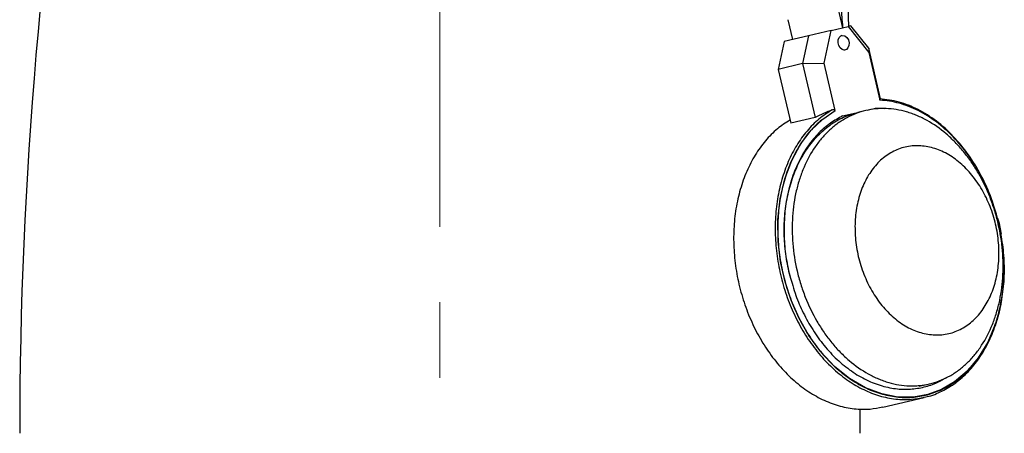
# Model space of a CAD drawing. Units: millimetres. Extents: x -4 to 213, y 0 to 297.
# Drawn here: x 54 to 87, y 232 to 246 of the extents above; entities that cross this region are included whole.
import ezdxf

# ---------------------------------------------------------------- set-up
doc = ezdxf.new("R2010")
doc.units = ezdxf.units.MM
doc.linetypes.add('CENTERX2', pattern=[20.32, 12.7, -2.54, 2.54, -2.54])
doc.layers.add('1', color=3, linetype='Continuous')

msp = doc.modelspace()

# ---------------------------------------------------------------- linework, layer by layer
at = {"color": 7, "linetype": 'Continuous', "lineweight": 25}
for p, q in [((81.502, 245.389), (81.189, 256.965)), ((81.3, 245.342), (81.145, 246.008)), ((79.451, 245.612), (79.607, 244.947)), ((81.578, 245.407), (81.481, 245.384)), ((82.177, 244.654), (81.578, 245.407)), ((80.152, 245.074), (79.329, 244.882)), ((80.152, 245.074), (79.948, 244.134)), ((80.907, 245.25), (80.152, 245.074)), ((80.669, 244.151), (80.907, 245.25)), ((80.907, 245.25), (81.481, 245.384)), ((81.271, 245.08), (81.251, 245.075)), ((81.481, 245.384), (82.181, 244.504)), ((79.329, 244.882), (79.125, 243.942)), ((81.364, 244.591), (81.384, 244.596)), ((82.177, 244.654), (82.181, 244.504)), ((82.575, 242.95), (82.177, 244.654)), ((82.181, 244.504), (82.554, 242.905)), ((79.948, 244.134), (79.125, 243.942)), ((79.948, 244.134), (80.669, 244.151)), ((79.948, 244.134), (80.37, 242.326)), ((81.042, 242.553), (80.669, 244.151)), ((79.125, 243.942), (79.547, 242.134)), ((81.297, 242.375), (81.85, 242.504)), ((82.077, 242.557), (81.809, 242.495)), ((82.128, 242.569), (82.404, 242.633)), ((80.37, 242.326), (79.547, 242.134)), ((86.576, 238.759), (86.529, 238.927)), ((86.647, 238.399), (86.576, 238.759)), ((83.872, 233.28), (84.222, 233.362)), ((82.648, 232.58), (84.046, 232.906)), ((81.891, 231.699), (81.889, 232.521))]:
    msp.add_line(p, q, dxfattribs=at)
at = {"color": 8, "linetype": 'Continuous', "lineweight": 25}
msp.add_line((82.694, 242.615), (82.404, 242.633), dxfattribs=at)
at = {"color": 7, "linetype": 'Continuous', "lineweight": 25, "flags": 128}
msp.add_lwpolyline([(81.142, 244.838), (81.147, 244.932), (81.179, 245.012), (81.233, 245.065), (81.302, 245.084), (81.375, 245.065), (81.441, 245.012), (81.489, 244.932), (81.513, 244.838), (81.509, 244.744), (81.477, 244.665), (81.422, 244.611), (81.353, 244.593), (81.28, 244.611), (81.215, 244.665), (81.166, 244.744), (81.142, 244.838)], dxfattribs=at)
at = {"color": 8, "linetype": 'Continuous', "lineweight": 25, "flags": 128}
msp.add_lwpolyline([(86.401, 235.279), (86.187, 234.767), (85.865, 234.232), (85.487, 233.783), (85.069, 233.428), (84.626, 233.169), (84.171, 233.001), (83.682, 232.915), (83.16, 232.918), (82.616, 233.022), (82.067, 233.23), (81.531, 233.542), (81.025, 233.948), (80.565, 234.435), (80.163, 234.983), (79.827, 235.571), (79.56, 236.178), (79.356, 236.799), (79.208, 237.465), (79.126, 238.165), (79.119, 238.879), (79.193, 239.585), (79.348, 240.26), (79.58, 240.881), (79.879, 241.431), (80.233, 241.897), (80.626, 242.271), (81.042, 242.553), (81.042, 242.553)], dxfattribs=at)
at = {"color": 7, "linetype": 'Continuous', "lineweight": 25}
msp.add_arc((201.458, 231.699), 147.879, 170.12674, 180, dxfattribs=at)
msp.add_ellipse((83.616, 238.069), major_axis=(7.051, 1.645), ratio=0.707764, start_param=1.790214, end_param=1.878667, dxfattribs=at)
at = {"color": 8, "linetype": 'Continuous', "lineweight": 25}
for points, knots in [([(80.038, 256.965), (80.062, 256.779), (80.112, 256.398), (80.186, 255.815), (80.259, 255.235), (80.327, 254.679), (80.395, 254.124), (80.467, 253.521), (80.547, 252.836), (80.625, 252.158), (80.693, 251.551), (80.746, 251.068), (80.798, 250.585), (80.852, 250.08), (80.908, 249.531), (80.96, 249.022), (81.014, 248.477), (81.07, 247.897), (81.127, 247.284), (81.18, 246.689), (81.233, 246.085), (81.271, 245.642), (81.291, 245.402), (81.293, 245.375)], [0, 0, 0, 0, 0.048218, 0.098483, 0.150796, 0.198154, 0.24233, 0.294301, 0.354069, 0.419384, 0.469702, 0.511324, 0.544247, 0.594709, 0.642187, 0.686128, 0.726533, 0.783476, 0.836371, 0.885219, 0.937628, 0.993055, 1, 1, 1, 1]), ([(80.945, 242.582), (80.793, 242.483), (80.488, 242.285), (80.088, 241.877), (79.74, 241.397), (79.455, 240.847), (79.237, 240.239), (79.091, 239.585), (79.019, 238.898), (79.024, 238.191), (79.104, 237.478), (79.259, 236.774), (79.485, 236.091), (79.778, 235.445), (80.132, 234.846), (80.54, 234.308), (80.994, 233.84), (81.486, 233.452), (82.005, 233.151), (82.541, 232.944), (83.083, 232.836), (83.59, 232.819), (83.904, 232.885), (84.045, 232.914)], [0, 0, 0, 0, 0.048048, 0.096096, 0.144144, 0.192192, 0.240239, 0.288287, 0.336335, 0.384383, 0.432431, 0.480479, 0.528527, 0.576575, 0.624622, 0.67267, 0.720718, 0.768766, 0.816814, 0.864862, 0.91291, 0.960958, 1, 1, 1, 1]), ([(80.596, 242.247), (80.455, 242.13), (80.188, 241.869), (79.84, 241.398), (79.554, 240.858), (79.334, 240.259), (79.184, 239.614), (79.109, 238.935), (79.11, 238.236), (79.185, 237.53), (79.335, 236.832), (79.555, 236.155), (79.842, 235.513), (80.19, 234.918), (80.592, 234.382), (81.04, 233.915), (81.526, 233.528), (82.039, 233.227), (82.569, 233.019), (83.107, 232.908), (83.64, 232.895), (84.16, 232.981), (84.655, 233.165), (85.116, 233.443), (85.534, 233.808), (85.9, 234.255), (86.207, 234.774), (86.449, 235.355), (86.622, 235.986), (86.721, 236.656), (86.745, 237.35), (86.694, 238.055), (86.61, 238.523), (86.556, 238.754)], [0, 0, 0, 0, 5.719527, 11.456485, 17.193443, 22.9304, 28.667358, 34.404316, 40.141273, 45.878231, 51.615189, 57.352146, 63.089104, 68.826062, 74.563019, 80.299977, 86.036934, 91.773892, 97.51085, 103.247807, 108.984765, 114.721723, 120.45868, 126.195638, 131.932596, 137.669553, 143.406511, 149.143469, 154.880426, 160.617384, 166.354341, 172.091299, 177.828257, 177.828257, 177.828257, 177.828257]), ([(81.297, 242.375), (81.159, 242.3), (80.875, 242.146), (80.487, 241.809), (80.131, 241.389), (79.827, 240.883), (79.585, 240.305), (79.419, 239.671), (79.331, 239.089), (79.331, 238.717), (79.331, 238.577)], [0, 0, 0, 0, 0.120603, 0.246581, 0.37703, 0.510801, 0.646549, 0.7828, 0.918048, 1, 1, 1, 1]), ([(86.575, 238.759), (86.575, 238.759), (86.576, 238.759), (86.57, 238.758), (86.561, 238.755), (86.556, 238.754)], [0, 0, 0, 0, 0.144821, 0.57255, 1, 1, 1, 1]), ([(79.591, 236.752), (79.624, 236.638), (79.715, 236.319), (79.932, 235.813), (80.239, 235.24), (80.613, 234.705), (81.045, 234.226), (81.523, 233.823), (82.032, 233.511), (82.554, 233.298), (83.074, 233.185), (83.574, 233.17), (84.045, 233.244), (84.46, 233.379), (84.701, 233.525), (84.808, 233.59)], [0, 0, 0, 0, 0.04267, 0.119856, 0.200258, 0.283252, 0.36807, 0.453829, 0.539588, 0.624405, 0.707399, 0.787801, 0.864987, 0.940187, 1, 1, 1, 1])]:
    msp.add_open_spline(points, degree=3, knots=knots, dxfattribs=at)
at = {"color": 7, "linetype": 'Continuous', "lineweight": 25}
for points, knots in [([(82.554, 242.905), (82.552, 242.915), (82.55, 242.924), (82.547, 242.939), (82.546, 242.945), (82.544, 242.953), (82.544, 242.955), (82.545, 242.957), (82.545, 242.956), (82.546, 242.955)], [0, 0, 0, 0, 0.25, 0.25, 0.5, 0.5, 0.75, 0.75, 1, 1, 1, 1]), ([(86.509, 238.923), (86.448, 239.145), (86.311, 239.645), (85.979, 240.372), (85.546, 241.085), (85.033, 241.706), (84.461, 242.22), (83.843, 242.607), (83.198, 242.871), (82.763, 242.927), (82.546, 242.955)], [0, 0, 0, 0, 0.102214, 0.230469, 0.358724, 0.486979, 0.615235, 0.74349, 0.871745, 1, 1, 1, 1]), ([(86.556, 238.754), (86.491, 239.034), (86.325, 239.586), (85.978, 240.364), (85.543, 241.071), (85.032, 241.687), (84.46, 242.193), (83.844, 242.576), (83.202, 242.824), (82.768, 242.894), (82.554, 242.905)], [0.017992, 0.017992, 0.017992, 0.017992, 6.954295, 13.890597, 20.826899, 27.763201, 34.699504, 41.635806, 48.572108, 55.490418, 55.490418, 55.490418, 55.490418]), ([(79.548, 236.897), (79.495, 237.117), (79.389, 237.564), (79.323, 238.249), (79.328, 238.93), (79.412, 239.589), (79.571, 240.211), (79.801, 240.783), (80.098, 241.293), (80.455, 241.73), (80.865, 242.08), (81.279, 242.33), (81.565, 242.416), (81.688, 242.453)], [0, 0, 0, 0, 0.091193, 0.184399, 0.277606, 0.370812, 0.464018, 0.557224, 0.650431, 0.743637, 0.836843, 0.93005, 1, 1, 1, 1]), ([(86.537, 238.75), (86.608, 238.446), (86.656, 238.143), (86.694, 237.687), (86.702, 237.535), (86.704, 237.231), (86.7, 237.079), (86.67, 236.631), (86.628, 236.343), (86.547, 235.995), (86.529, 235.926), (86.491, 235.789), (86.471, 235.721), (86.406, 235.521), (86.357, 235.392), (86.197, 235.019), (86.071, 234.789), (85.888, 234.525), (85.85, 234.473), (85.773, 234.373), (85.733, 234.324), (85.611, 234.184), (85.526, 234.096), (85.349, 233.934), (85.257, 233.859), (85.114, 233.757), (85.065, 233.724), (84.965, 233.662), (84.914, 233.632), (84.658, 233.495), (84.445, 233.414), (84.114, 233.337), (84.002, 233.318), (83.83, 233.301), (83.772, 233.298), (83.657, 233.294), (83.599, 233.294), (83.31, 233.304), (83.079, 233.341), (82.789, 233.425), (82.731, 233.444), (82.615, 233.485), (82.557, 233.508), (82.385, 233.58), (82.272, 233.635), (81.938, 233.82), (81.723, 233.97), (81.411, 234.236), (81.31, 234.331), (81.115, 234.53), (81.021, 234.635), (80.84, 234.855), (80.753, 234.971), (80.586, 235.212), (80.506, 235.339), (80.281, 235.727), (80.15, 235.998), (79.982, 236.425), (79.93, 236.57), (79.838, 236.867), (79.797, 237.017), (79.691, 237.473), (79.643, 237.777), (79.605, 238.232), (79.597, 238.384), (79.595, 238.688), (79.599, 238.84), (79.629, 239.288), (79.671, 239.576), (79.752, 239.924), (79.77, 239.993), (79.808, 240.13), (79.828, 240.198), (79.893, 240.399), (79.942, 240.527), (80.102, 240.9), (80.228, 241.13), (80.411, 241.394), (80.449, 241.446), (80.526, 241.546), (80.566, 241.595), (80.688, 241.735), (80.772, 241.823), (80.95, 241.985), (81.042, 242.06), (81.185, 242.163), (81.234, 242.195), (81.334, 242.257), (81.385, 242.287), (81.641, 242.424), (81.854, 242.505), (82.185, 242.582), (82.297, 242.601), (82.469, 242.618), (82.527, 242.622), (82.642, 242.625), (82.7, 242.625), (82.989, 242.615), (83.22, 242.578), (83.51, 242.494), (83.568, 242.475), (83.684, 242.434), (83.742, 242.412), (83.914, 242.339), (84.027, 242.284), (84.361, 242.099), (84.576, 241.949), (84.888, 241.683), (84.989, 241.588), (85.184, 241.389), (85.278, 241.284), (85.459, 241.064), (85.546, 240.949), (85.713, 240.707), (85.793, 240.581), (86.018, 240.193), (86.149, 239.921), (86.317, 239.495), (86.369, 239.349), (86.461, 239.052), (86.502, 238.902), (86.537, 238.75)], [0, 0, 0, 0, 0.03125, 0.03125, 0.046875, 0.046875, 0.0625, 0.0625, 0.09375, 0.09375, 0.101563, 0.101563, 0.109375, 0.109375, 0.125, 0.125, 0.15625, 0.15625, 0.164063, 0.164063, 0.171875, 0.171875, 0.1875, 0.1875, 0.203125, 0.203125, 0.210938, 0.210938, 0.21875, 0.21875, 0.25, 0.25, 0.265625, 0.265625, 0.273438, 0.273438, 0.28125, 0.28125, 0.3125, 0.3125, 0.320313, 0.320313, 0.328125, 0.328125, 0.34375, 0.34375, 0.375, 0.375, 0.390625, 0.390625, 0.40625, 0.40625, 0.421875, 0.421875, 0.4375, 0.4375, 0.46875, 0.46875, 0.484375, 0.484375, 0.5, 0.5, 0.53125, 0.53125, 0.546875, 0.546875, 0.5625, 0.5625, 0.59375, 0.59375, 0.601563, 0.601563, 0.609375, 0.609375, 0.625, 0.625, 0.65625, 0.65625, 0.664063, 0.664063, 0.671875, 0.671875, 0.6875, 0.6875, 0.703125, 0.703125, 0.710938, 0.710938, 0.71875, 0.71875, 0.75, 0.75, 0.765625, 0.765625, 0.773438, 0.773438, 0.78125, 0.78125, 0.8125, 0.8125, 0.820313, 0.820313, 0.828125, 0.828125, 0.84375, 0.84375, 0.875, 0.875, 0.890625, 0.890625, 0.90625, 0.90625, 0.921875, 0.921875, 0.9375, 0.9375, 0.96875, 0.96875, 0.984375, 0.984375, 1, 1, 1, 1]), ([(80.945, 242.582), (80.963, 242.589), (80.982, 242.592), (81.011, 242.587), (81.02, 242.583), (81.035, 242.571), (81.04, 242.562), (81.042, 242.553)], [0, 0, 0, 0, 0.5, 0.5, 0.75, 0.75, 1, 1, 1, 1]), ([(79.523, 242.239), (79.378, 242.145), (79.081, 241.952), (78.689, 241.55), (78.341, 241.071), (78.056, 240.521), (77.838, 239.913), (77.692, 239.259), (77.62, 238.572), (77.625, 237.865), (77.705, 237.152), (77.86, 236.447), (78.086, 235.765), (78.379, 235.118), (78.733, 234.52), (79.141, 233.981), (79.596, 233.513), (80.087, 233.125), (80.606, 232.825), (81.142, 232.617), (81.685, 232.51), (82.192, 232.493), (82.505, 232.558), (82.646, 232.588)], [0, 0, 0, 0, 0.045641, 0.0938103, 0.1419797, 0.190149, 0.2383184, 0.2864878, 0.3346571, 0.3828265, 0.4309958, 0.4791652, 0.5273346, 0.5755039, 0.6236733, 0.6718426, 0.720012, 0.7681814, 0.8163507, 0.8645201, 0.9126894, 0.9608588, 1, 1, 1, 1]), ([(81.825, 237.651), (81.778, 237.856), (81.712, 238.274), (81.706, 238.897), (81.793, 239.493), (81.971, 240.039), (82.232, 240.513), (82.566, 240.899), (82.895, 241.134), (83.18, 241.264), (83.478, 241.354), (83.868, 241.392), (84.267, 241.327), (84.582, 241.215), (84.891, 241.065), (85.261, 240.806), (85.662, 240.395), (86.004, 239.9), (86.275, 239.338), (86.401, 238.934), (86.448, 238.729), (86.496, 238.524), (86.562, 238.106), (86.568, 237.483), (86.481, 236.887), (86.303, 236.342), (86.085, 235.946), (85.875, 235.674), (85.642, 235.434), (85.313, 235.199), (84.947, 235.061), (84.64, 235.01), (84.326, 235.001), (83.927, 235.066), (83.457, 235.263), (83.013, 235.574), (82.612, 235.985), (82.269, 236.48), (81.999, 237.042), (81.873, 237.445), (81.825, 237.651)], [99.658063, 99.658063, 99.658063, 99.658063, 105.885753, 112.113443, 118.341133, 124.568823, 130.796514, 137.024204, 143.251894, 146.369494, 149.487094, 155.714785, 161.942475, 165.060075, 168.177675, 174.405366, 180.633056, 186.860746, 193.088436, 199.316126, 199.316126, 199.316126, 205.543816, 211.771506, 217.999196, 224.226886, 230.454577, 233.572177, 236.689777, 242.917467, 249.145157, 252.262758, 255.380358, 261.608048, 267.835738, 274.063429, 280.291119, 286.518809, 292.746499, 298.974189, 298.974189, 298.974189, 298.974189]), ([(79.331, 238.577), (79.329, 238.491), (79.319, 238.185), (79.38, 237.657), (79.472, 237.131), (79.564, 236.838), (79.591, 236.752)], [0, 0, 0, 0, 0.1429187, 0.5056725, 0.8549337, 1, 1, 1, 1]), ([(84.045, 232.914), (84.078, 232.919), (84.285, 232.952), (84.645, 233.108), (85.112, 233.383), (85.532, 233.756), (85.901, 234.208), (86.21, 234.734), (86.454, 235.321), (86.627, 235.959), (86.728, 236.636), (86.749, 237.336), (86.715, 237.928), (86.647, 238.279), (86.625, 238.394)], [0, 0, 0, 0, 0.017556, 0.111226, 0.204895, 0.298565, 0.392235, 0.485904, 0.579574, 0.673244, 0.766913, 0.860583, 0.954253, 1, 1, 1, 1]), ([(86.675, 238.103), (86.699, 237.875), (86.746, 237.411), (86.727, 236.712), (86.626, 236.027), (86.514, 235.542), (86.415, 235.31), (86.401, 235.279)], [0, 0, 0, 0, 0.230435, 0.46887, 0.713242, 0.961142, 1, 1, 1, 1])]:
    msp.add_open_spline(points, degree=3, knots=knots, dxfattribs=at)
at = {"layer": '1', "color": 7, "linetype": 'CENTERX2', "lineweight": 18}
msp.add_line((67.735, 271.667), (67.735, 208.764), dxfattribs=at)

doc.saveas('drawing.dxf')
